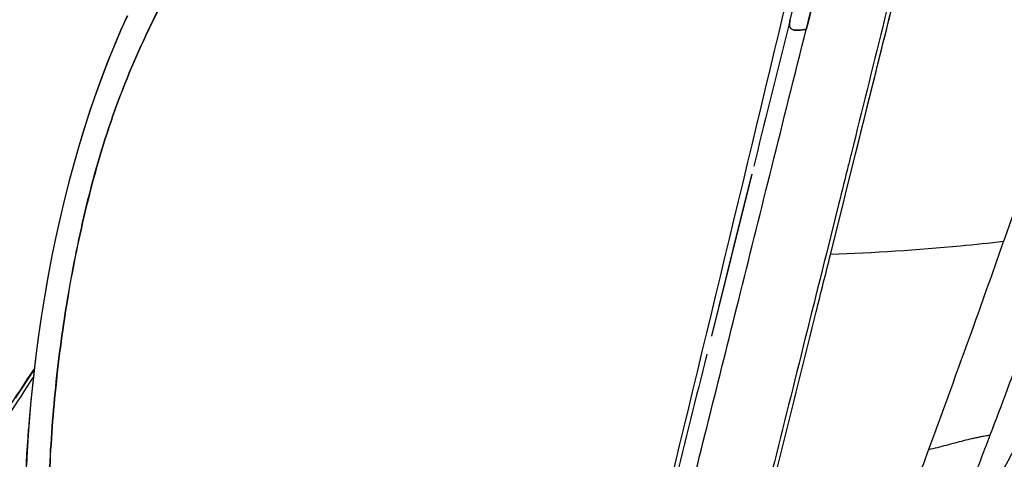
# Model space of a CAD drawing. Units: millimetres. Extents: x 0 to 1980, y 0 to 1400.
# Drawn here: x 1541 to 1582, y 624 to 642 of the extents above; entities that cross this region are included whole.
import ezdxf

# ---------------------------------------------------------------- set-up
doc = ezdxf.new("R2010")
doc.units = ezdxf.units.MM
doc.header["$LTSCALE"] = 108.9
for name, color, linetype in [('1233517_1_1_1', 7, 'CONTINUOUS'), ('1233518_1_1_1', 7, 'CONTINUOUS'), ('1233519_1_1_1', 7, 'CONTINUOUS'), ('1233523_1_1_1', 7, 'CONTINUOUS'), ('BODY-150_Q_33', 7, 'CONTINUOUS')]:
    doc.layers.add(name, color=color, linetype=linetype)

msp = doc.modelspace()

# ---------------------------------------------------------------- linework, layer by layer
at = {"layer": '1233517_1_1_1', "color": 6, "linetype": 'Continuous'}
for p, q in [((1573.39, 641.905), (1573.193, 641.115)), ((1575.701, 634.625), (1576.12, 636.306)), ((1571.781, 635.438), (1571.311, 633.55)), ((1575.596, 634.204), (1575.701, 634.625)), ((1575.425, 634.247), (1574.901, 632.146)), ((1575.073, 632.103), (1575.596, 634.204)), ((1571.311, 633.55), (1570.103, 628.707)), ((1572.391, 621.358), (1573.124, 624.291)), ((1573.124, 624.291), (1573.136, 624.338))]:
    msp.add_line(p, q, dxfattribs=at)
msp.add_lwpolyline([(1545.727, 642.063), (1545.446, 641.444), (1545.173, 640.806), (1544.907, 640.15), (1544.65, 639.476), (1544.401, 638.787), (1544.16, 638.082), (1543.928, 637.364), (1543.705, 636.633), (1543.491, 635.89), (1543.287, 635.133), (1543.093, 634.364), (1542.908, 633.581), (1542.733, 632.786), (1542.568, 631.98), (1542.413, 631.161), (1542.268, 630.331), (1542.133, 629.49), (1542.009, 628.638), (1541.896, 627.774), (1541.795, 626.899), (1541.706, 626.014), (1541.629, 625.117), (1541.566, 624.211), (1541.516, 623.293)], dxfattribs=at)
for points, knots in [([(1575.675, 647.903), (1575.531, 647.331), (1574.995, 645.197), (1574.456, 643.063), (1574.062, 641.501)], [0, 0, 0, 0, 0.268186, 1, 1, 1, 1]), ([(1578.766, 647.774), (1578.276, 645.717), (1577.322, 641.912), (1576.384, 638.102), (1575.948, 636.348)], [0, 0, 0, 0, 0.539218, 1, 1, 1, 1]), ([(1542.833, 612.825), (1542.695, 614.078), (1542.475, 616.594), (1542.377, 620.389), (1542.506, 624.197), (1542.861, 628.008), (1543.368, 631.168), (1543.905, 633.68), (1544.378, 635.556), (1544.942, 637.412), (1545.835, 639.85), (1546.657, 641.622), (1547.253, 642.78)], [0, 0, 0, 0, 0.123145, 0.246718, 0.370762, 0.495333, 0.620487, 0.683323, 0.746325, 0.809471, 0.872795, 1, 1, 1, 1]), ([(1573.39, 641.905), (1573.383, 641.871), (1573.369, 641.802), (1573.361, 641.699), (1573.372, 641.589), (1573.456, 641.488), (1573.6, 641.464), (1573.803, 641.464), (1573.959, 641.485), (1574.062, 641.502)], [0, 0, 0, 0, 0.100948, 0.200896, 0.300741, 0.410595, 0.55015, 0.699813, 1, 1, 1, 1]), ([(1568.83, 620.571), (1569.663, 623.888), (1570.928, 628.947), (1572.668, 635.925), (1573.578, 639.585), (1574.062, 641.501)], [0, 0, 0, 0, 0.475529, 0.725146, 1, 1, 1, 1]), ([(1575.948, 636.348), (1575.904, 636.171), (1575.73, 635.47), (1575.555, 634.77), (1575.425, 634.247)], [0, 0, 0, 0, 0.253087, 1, 1, 1, 1]), ([(1574.901, 632.146), (1574.432, 630.269), (1573.514, 626.575), (1572.588, 622.882), (1572.137, 621.066)], [0, 0, 0, 0, 0.508195, 1, 1, 1, 1]), ([(1573.136, 624.338), (1573.583, 626.128), (1574.229, 628.716), (1574.874, 631.304), (1575.073, 632.103)], [0, 0, 0, 0, 0.691531, 1, 1, 1, 1])]:
    msp.add_open_spline(points, degree=3, knots=knots, dxfattribs=at)
for points in [[(1576.12, 636.306), (1577.068, 640.116), (1578.014, 643.927), (1578.958, 647.738)], [(1573.193, 641.115), (1572.752, 639.34), (1572.311, 637.565), (1571.869, 635.791)], [(1569.912, 627.938), (1569.008, 624.317), (1568.103, 620.697), (1567.196, 617.077)]]:
    msp.add_open_spline(points, degree=3, dxfattribs=at)
at = {"layer": '1233518_1_1_1', "color": 6, "linetype": 'Continuous'}
for centre, radius, start, end in [((1082.567, 808.097), 529.639, 340.28447, 340.65395), ((1056.85, 817.322), 556.961, 339.68683, 340.28358)]:
    msp.add_arc(centre, radius, start, end, dxfattribs=at)
for points, knots in [([(1587.495, 640.434), (1586.99, 639.041), (1585.999, 636.304), (1584.077, 631.012), (1582.704, 627.095), (1581.726, 624.557)], [0, 0, 0, 0, 0.263011, 0.517039, 1, 1, 1, 1]), ([(1584.955, 640.306), (1584.726, 639.643), (1583.843, 637.087), (1582.961, 634.532), (1582.298, 632.642)], [0, 0, 0, 0, 0.259446, 1, 1, 1, 1]), ([(1582.299, 632.642), (1581.7, 632.574), (1579.297, 632.324), (1576.885, 632.162), (1575.073, 632.103)], [0, 0, 0, 0, 0.249428, 1, 1, 1, 1]), ([(1583.841, 626.027), (1583.038, 624.514), (1581.824, 622.273), (1580.184, 619.334), (1579.377, 617.89), (1578.971, 617.18)], [0, 0, 0, 0, 0.508662, 0.757028, 1, 1, 1, 1]), ([(1581.727, 624.557), (1581.492, 623.946), (1580.565, 621.507), (1579.643, 619.066), (1578.898, 617.258)], [0, 0, 0, 0, 0.250754, 1, 1, 1, 1]), ([(1579.173, 623.967), (1579.423, 624.016), (1579.791, 624.116), (1580.278, 624.25), (1580.636, 624.34), (1580.928, 624.41), (1581.151, 624.46), (1581.306, 624.493), (1581.447, 624.521), (1581.57, 624.543), (1581.658, 624.554), (1581.71, 624.563), (1581.726, 624.557)], [0, 0, 0, 0, 0.29107, 0.435567, 0.577687, 0.713991, 0.778337, 0.839288, 0.894991, 0.943464, 0.980206, 1, 1, 1, 1]), ([(1579.173, 623.973), (1578.934, 623.328), (1577.999, 620.816), (1577.032, 618.316), (1576.284, 616.469)], [0, 0, 0, 0, 0.256522, 1, 1, 1, 1])]:
    msp.add_open_spline(points, degree=3, knots=knots, dxfattribs=at)
at = {"layer": '1233519_1_1_1', "color": 6, "linetype": 'Continuous'}
for p, q in [((1573.39, 641.905), (1574.147, 644.954)), ((1573.39, 641.905), (1573.193, 641.115)), ((1576.864, 639.301), (1576.899, 639.439)), ((1576.12, 636.306), (1576.864, 639.301)), ((1575.701, 634.625), (1576.12, 636.306)), ((1571.785, 635.452), (1570.101, 628.698)), ((1575.596, 634.204), (1575.701, 634.625)), ((1575.425, 634.247), (1574.901, 632.146)), ((1575.073, 632.103), (1575.596, 634.204)), ((1572.391, 621.358), (1573.124, 624.289)), ((1573.124, 624.289), (1573.136, 624.338))]:
    msp.add_line(p, q, dxfattribs=at)
msp.add_lwpolyline([(1545.73, 642.069), (1545.45, 641.454), (1545.179, 640.82), (1544.914, 640.167), (1544.658, 639.498), (1544.41, 638.812), (1544.17, 638.111), (1543.938, 637.397), (1543.716, 636.671), (1543.503, 635.932), (1543.299, 635.18), (1543.105, 634.415), (1542.921, 633.637), (1542.746, 632.848), (1542.581, 632.046), (1542.426, 631.233), (1542.281, 630.408), (1542.146, 629.572), (1542.021, 628.726), (1541.908, 627.868), (1541.806, 626.999), (1541.716, 626.119), (1541.638, 625.229), (1541.573, 624.328), (1541.522, 623.417)], dxfattribs=at)
msp.add_arc((1600.537, 620.52), 59.085, 175.22493, 175.82775, dxfattribs=at)
for points, knots in [([(1574.062, 641.501), (1574.187, 641.997), (1574.726, 644.131), (1575.264, 646.265), (1575.675, 647.903)], [0, 0, 0, 0, 0.232244, 1, 1, 1, 1]), ([(1578.766, 647.774), (1578.276, 645.717), (1577.322, 641.912), (1576.384, 638.102), (1575.948, 636.348)], [0, 0, 0, 0, 0.539218, 1, 1, 1, 1]), ([(1547.254, 642.779), (1546.661, 641.621), (1545.833, 639.851), (1544.941, 637.412), (1544.38, 635.556), (1543.906, 633.68), (1543.364, 631.169), (1542.865, 628.008), (1542.505, 624.198), (1542.334, 619.131), (1542.546, 615.333), (1542.833, 612.826)], [0, 0, 0, 0, 0.127219, 0.190554, 0.253711, 0.316722, 0.37956, 0.50472, 0.629307, 0.753379, 1, 1, 1, 1]), ([(1574.062, 641.501), (1573.959, 641.485), (1573.803, 641.464), (1573.6, 641.464), (1573.457, 641.488), (1573.372, 641.589), (1573.361, 641.698), (1573.37, 641.802), (1573.383, 641.871), (1573.39, 641.905)], [0, 0, 0, 0, 0.300171, 0.449841, 0.58949, 0.699387, 0.799062, 0.899071, 1, 1, 1, 1]), ([(1568.83, 620.571), (1569.663, 623.888), (1570.928, 628.947), (1572.668, 635.925), (1573.578, 639.585), (1574.062, 641.501)], [0, 0, 0, 0, 0.475529, 0.725146, 1, 1, 1, 1]), ([(1575.948, 636.348), (1575.904, 636.171), (1575.73, 635.47), (1575.555, 634.77), (1575.425, 634.247)], [0, 0, 0, 0, 0.253087, 1, 1, 1, 1]), ([(1574.901, 632.146), (1574.432, 630.269), (1573.514, 626.575), (1572.588, 622.882), (1572.137, 621.066)], [0, 0, 0, 0, 0.508195, 1, 1, 1, 1]), ([(1573.136, 624.338), (1573.583, 626.128), (1574.229, 628.716), (1574.874, 631.304), (1575.073, 632.103)], [0, 0, 0, 0, 0.691531, 1, 1, 1, 1]), ([(1541.779, 613.525), (1541.59, 615.394), (1541.375, 619.162), (1541.471, 622.935), (1541.608, 624.819)], [0, 0, 0, 0, 0.498596, 1, 1, 1, 1])]:
    msp.add_open_spline(points, degree=3, knots=knots, dxfattribs=at)
for points in [[(1576.899, 639.439), (1577.573, 642.151), (1578.246, 644.864), (1578.918, 647.576)], [(1573.193, 641.115), (1572.752, 639.34), (1572.311, 637.565), (1571.869, 635.791)], [(1569.912, 627.938), (1569.008, 624.317), (1568.103, 620.697), (1567.196, 617.077)]]:
    msp.add_open_spline(points, degree=3, dxfattribs=at)
at = {"layer": '1233523_1_1_1', "color": 7, "linetype": 'Continuous'}
msp.add_arc((-9001.643, 3177.237), 10874.38, 346.3829703, 346.6550796, dxfattribs=at)
at = {"layer": 'BODY-150_Q_33', "color": 6, "linetype": 'Continuous'}
msp.add_line((1541.841, 627.298), (1541.049, 626.103), dxfattribs=at)
for centre, radius, start, end in [((1192.037, 858.138), 419.095, 326.00711, 326.58186), ((1071.912, 930.909), 559.62, 326.71896, 327.10435)]:
    msp.add_arc(centre, radius, start, end, dxfattribs=at)
msp.add_open_spline([(1581.69, 611.82), (1582.294, 613.328), (1583.496, 616.36), (1585.87, 622.492), (1588.858, 630.249), (1592.454, 639.659), (1597.268, 652.406), (1602.026, 665.266), (1606.707, 678.208), (1610.175, 687.953), (1613.579, 697.721), (1616.903, 707.514), (1620.16, 717.327), (1624.459, 730.423), (1629.812, 746.792), (1634.077, 759.891), (1636.205, 766.439)], degree=3, knots=[0, 0, 0, 0, 0.029712, 0.059672, 0.120304, 0.181785, 0.243964, 0.369576, 0.432644, 0.495736, 0.558816, 0.621878, 0.684932, 0.747982, 0.874047, 1, 1, 1, 1], dxfattribs=at)

doc.saveas('drawing.dxf')
